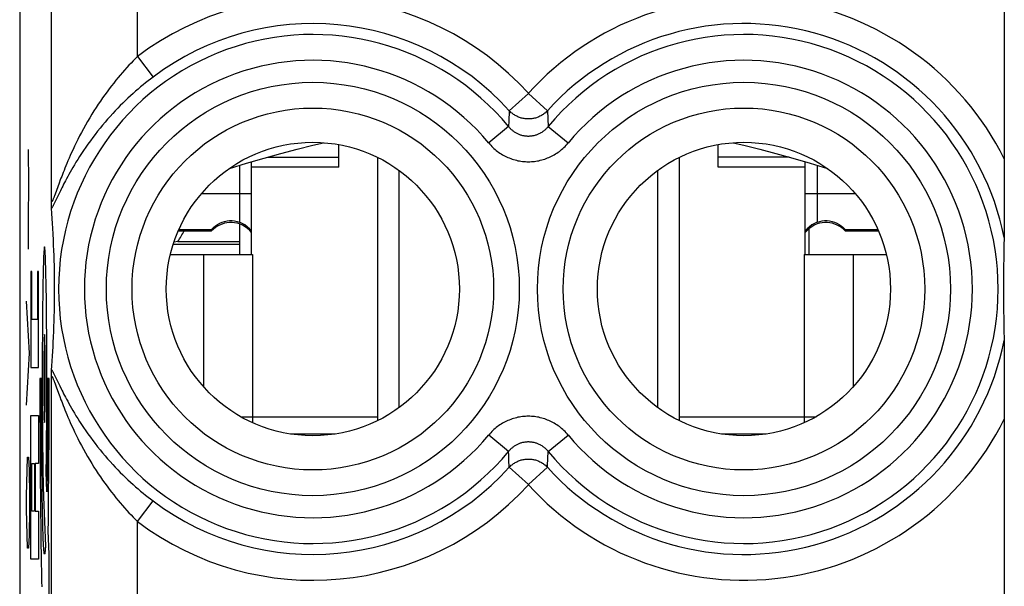
# Model space of a CAD drawing. Units: millimetres. Extents: x -11.2 to 11.2, y -24.4 to 24.4.
# Drawn here: x -11.2 to 0.3, y -5.1 to 1.4 of the extents above; entities that cross this region are included whole.
import ezdxf

# ---------------------------------------------------------------- set-up
doc = ezdxf.new("R2010")
doc.units = ezdxf.units.MM
doc.header["$LTSCALE"] = 15.367
doc.layers.get('0').update_dxf_attribs({"linetype": 'CONTINUOUS'})
for name, color, linetype in [('218140040', 7, 'CONTINUOUS'), ('268140000', 7, 'CONTINUOUS'), ('284140000', 7, 'CONTINUOUS'), ('320140050', 7, 'CONTINUOUS'), ('IMPORTED', 7, 'CONTINUOUS'), ('INCISIONI_LASER', 7, 'CONTINUOUS'), ('RACCORDO', 7, 'CONTINUOUS')]:
    doc.layers.add(name, color=color, linetype=linetype)

msp = doc.modelspace()

# ---------------------------------------------------------------- linework, layer by layer
at = {"color": 7, "linetype": 'CONTINUOUS'}
for p, q in [((-7.45, -0.289), (-7.45, -0.027)), ((-3.05, -0.289), (-3.05, -0.027)), ((-8.46, -1.3), (-8.46, -0.226)), ((-7, -0.174), (-7, -3.226)), ((-3.5, -0.174), (-3.5, -3.226)), ((-2.04, -1.3), (-2.04, -0.226)), ((-7.45, -0.289), (-8.46, -0.289)), ((-6.75, -3.075), (-6.75, -0.325)), ((-3.75, -3.075), (-3.75, -0.325)), ((-2.04, -0.289), (-3.05, -0.289)), ((-9.017, -1.3), (-8.45, -1.3)), ((-2.05, -1.3), (-1.483, -1.3)), ((-8.586, -3.18), (-8.45, -3.18)), ((-8.45, -3.18), (-8.45, -3.249)), ((-2.05, -3.18), (-2.05, -3.249)), ((-2.05, -3.18), (-1.914, -3.18)), ((-8.009, -3.38), (-7.491, -3.38)), ((-3.009, -3.38), (-2.491, -3.38))]:
    msp.add_line(p, q, dxfattribs=at)
at = {"color": 250, "linetype": 'CONTINUOUS'}
for p, q in [((-8.275, -0.173), (-7.45, -0.173)), ((-2.225, -0.173), (-3.05, -0.173)), ((-9.017, -1.3), (-9.017, -2.833)), ((-8.45, -1.3), (-8.45, -3.18)), ((-2.05, -1.3), (-2.05, -3.18)), ((-1.483, -1.3), (-1.483, -2.833)), ((-10.845, -1.542), (-10.847, -1.473)), ((-11.019, -1.499), (-11.019, -2.61)), ((-11.009, -1.499), (-11.019, -1.499)), ((-11.009, -2.054), (-11.009, -1.499)), ((-10.942, -1.499), (-10.942, -2.054)), ((-10.932, -1.499), (-10.942, -1.499)), ((-10.932, -2.61), (-10.932, -1.499)), ((-10.879, -1.542), (-10.88, -1.619)), ((-10.844, -1.619), (-10.845, -1.542)), ((-10.882, -1.701), (-10.883, -1.79)), ((-10.88, -1.619), (-10.882, -1.701)), ((-10.842, -1.701), (-10.844, -1.619)), ((-10.841, -1.79), (-10.842, -1.701)), ((-10.883, -1.79), (-10.884, -1.885)), ((-10.84, -1.885), (-10.841, -1.79)), ((-10.884, -1.885), (-10.885, -2.011)), ((-10.839, -1.985), (-10.84, -1.885)), ((-10.942, -2.054), (-11.009, -2.054)), ((-10.885, -2.011), (-10.887, -2.144)), ((-10.838, -2.09), (-10.839, -1.985)), ((-10.887, -2.144), (-10.887, -2.256)), ((-10.837, -2.237), (-10.838, -2.09)), ((-10.887, -2.256), (-10.888, -2.372)), ((-10.836, -2.381), (-10.837, -2.237)), ((-10.888, -2.372), (-10.888, -2.491)), ((-10.836, -2.531), (-10.836, -2.381)), ((-10.888, -2.491), (-10.889, -2.614)), ((-11.019, -2.61), (-10.932, -2.61)), ((-10.889, -2.614), (-10.889, -2.738)), ((-10.835, -2.698), (-10.836, -2.531)), ((-10.915, -2.738), (-10.915, -2.944)), ((-10.897, -2.738), (-10.915, -2.738)), ((-10.889, -2.738), (-10.888, -2.89)), ((-10.835, -2.855), (-10.835, -2.698)), ((-10.827, -2.738), (-10.827, -2.875)), ((-10.809, -2.738), (-10.827, -2.738)), ((-10.809, -2.98), (-10.809, -2.738)), ((-10.836, -2.995), (-10.835, -2.855)), ((-10.915, -2.944), (-10.915, -3.149)), ((-10.897, -3.08), (-10.897, -2.943)), ((-10.888, -2.89), (-10.888, -3.053)), ((-10.827, -2.875), (-10.827, -3.013)), ((-10.897, -3.213), (-10.897, -3.08)), ((-10.888, -3.053), (-10.887, -3.183)), ((-10.836, -3.144), (-10.836, -2.995)), ((-10.827, -3.013), (-10.827, -3.148)), ((-10.809, -3.22), (-10.809, -2.98)), ((-11.019, -4.832), (-11.019, -3.165)), ((-11.019, -3.165), (-10.932, -3.165)), ((-10.932, -3.165), (-10.932, -3.721)), ((-10.915, -3.149), (-10.914, -3.352)), ((-10.887, -3.183), (-10.887, -3.306)), ((-10.837, -3.286), (-10.836, -3.144)), ((-10.827, -3.148), (-10.828, -3.278)), ((-8.45, -3.18), (-7, -3.18)), ((-3.5, -3.18), (-2.05, -3.18)), ((-10.896, -3.341), (-10.897, -3.213)), ((-10.887, -3.306), (-10.886, -3.426)), ((-10.838, -3.387), (-10.837, -3.286)), ((-10.828, -3.278), (-10.828, -3.406)), ((-10.81, -3.452), (-10.809, -3.22)), ((-10.914, -3.352), (-10.913, -3.547)), ((-10.895, -3.467), (-10.896, -3.341)), ((-10.886, -3.426), (-10.885, -3.539)), ((-10.839, -3.492), (-10.838, -3.387)), ((-10.828, -3.406), (-10.829, -3.53)), ((-10.894, -3.589), (-10.895, -3.467)), ((-10.885, -3.539), (-10.883, -3.646)), ((-10.84, -3.593), (-10.839, -3.492)), ((-10.829, -3.53), (-10.83, -3.65)), ((-10.811, -3.679), (-10.81, -3.452)), ((-10.913, -3.547), (-10.912, -3.738)), ((-10.893, -3.707), (-10.894, -3.589)), ((-10.883, -3.646), (-10.882, -3.747)), ((-10.841, -3.688), (-10.84, -3.593)), ((-10.83, -3.65), (-10.831, -3.765)), ((-11.009, -4.276), (-11.009, -3.721)), ((-11.009, -3.721), (-10.98, -3.721)), ((-10.98, -3.721), (-10.98, -4.276)), ((-10.971, -3.721), (-10.971, -4.276)), ((-10.932, -3.721), (-10.971, -3.721)), ((-10.912, -3.738), (-10.911, -3.925)), ((-10.892, -3.82), (-10.893, -3.707)), ((-10.882, -3.747), (-10.88, -3.84)), ((-10.831, -3.765), (-10.833, -3.876)), ((-10.813, -3.866), (-10.811, -3.679)), ((-10.891, -3.928), (-10.892, -3.82)), ((-10.88, -3.84), (-10.879, -3.925)), ((-10.835, -4.049), (-10.843, -3.819)), ((-10.833, -3.876), (-10.834, -3.982)), ((-10.814, -4.048), (-10.813, -3.866)), ((-10.911, -3.925), (-10.91, -4.104)), ((-10.889, -4.031), (-10.891, -3.928)), ((-10.879, -3.925), (-10.877, -3.977)), ((-10.877, -3.977), (-10.876, -4.026)), ((-10.834, -3.982), (-10.835, -4.05)), ((-10.91, -4.104), (-10.908, -4.277)), ((-10.888, -4.129), (-10.889, -4.031)), ((-10.876, -4.026), (-10.875, -4.07)), ((-10.875, -4.07), (-10.874, -4.11)), ((-10.874, -4.11), (-10.852, -4.681)), ((-10.815, -4.223), (-10.814, -4.048)), ((-10.886, -4.221), (-10.888, -4.129)), ((-10.885, -4.307), (-10.886, -4.221)), ((-10.817, -4.392), (-10.815, -4.223)), ((-10.98, -4.276), (-11.009, -4.276)), ((-10.971, -4.276), (-10.932, -4.276)), ((-10.932, -4.276), (-10.932, -4.832)), ((-10.908, -4.277), (-10.906, -4.443)), ((-10.883, -4.386), (-10.885, -4.307)), ((-10.906, -4.443), (-10.904, -4.601)), ((-10.881, -4.46), (-10.883, -4.386)), ((-10.819, -4.501), (-10.817, -4.392)), ((-10.809, -4.771), (-10.819, -4.501)), ((-10.809, -5.788), (-10.809, -4.771)), ((-10.932, -4.832), (-11.019, -4.832))]:
    msp.add_line(p, q, dxfattribs=at)
at = {"color": 7, "linetype": 'CONTINUOUS'}
for points in [[(-8.718, -0.303), (-8.52, -0.243), (-8.316, -0.184), (-8.12, -0.13), (-7.933, -0.081), (-7.75, -0.034), (-7.625, -0.005)], [(-2.875, -0.005), (-2.75, -0.034), (-2.567, -0.081), (-2.38, -0.13), (-2.184, -0.184), (-1.981, -0.243), (-1.782, -0.303)]]:
    msp.add_lwpolyline(points, dxfattribs=at)
at = {"color": 250, "linetype": 'CONTINUOUS'}
for points in [[(-10.847, -1.473), (-10.848, -1.441), (-10.849, -1.411), (-10.85, -1.383), (-10.851, -1.356), (-10.852, -1.332), (-10.852, -1.314), (-10.853, -1.297), (-10.854, -1.281), (-10.855, -1.267), (-10.856, -1.254), (-10.857, -1.244), (-10.858, -1.234), (-10.858, -1.226), (-10.859, -1.22), (-10.86, -1.217), (-10.861, -1.215), (-10.861, -1.213), (-10.862, -1.213), (-10.863, -1.213), (-10.863, -1.215), (-10.864, -1.217), (-10.865, -1.22), (-10.866, -1.226), (-10.866, -1.234), (-10.867, -1.244), (-10.868, -1.254), (-10.869, -1.267), (-10.87, -1.281), (-10.871, -1.297), (-10.872, -1.314), (-10.872, -1.332), (-10.873, -1.356), (-10.874, -1.383), (-10.875, -1.411), (-10.876, -1.441), (-10.877, -1.473), (-10.879, -1.542)], [(-10.862, -2.229), (-10.864, -2.239), (-10.865, -2.268), (-10.867, -2.314), (-10.868, -2.378), (-10.869, -2.455), (-10.87, -2.542), (-10.871, -2.637), (-10.871, -2.738), (-10.871, -2.836), (-10.87, -2.931), (-10.869, -3.019), (-10.868, -3.097), (-10.867, -3.16), (-10.865, -3.207), (-10.864, -3.236), (-10.862, -3.246)], [(-10.862, -3.246), (-10.86, -3.236), (-10.859, -3.208), (-10.857, -3.161), (-10.856, -3.097), (-10.855, -3.02), (-10.854, -2.933), (-10.853, -2.838), (-10.853, -2.738), (-10.853, -2.639), (-10.854, -2.544), (-10.855, -2.456), (-10.856, -2.378), (-10.857, -2.315), (-10.859, -2.268), (-10.86, -2.239), (-10.862, -2.229)], [(-10.897, -2.943), (-10.897, -2.806), (-10.897, -2.738)], [(-10.843, -3.819), (-10.843, -3.777), (-10.841, -3.688)], [(-10.852, -4.681), (-10.852, -4.695), (-10.853, -4.708), (-10.854, -4.72), (-10.855, -4.73), (-10.856, -4.74), (-10.857, -4.748), (-10.858, -4.755), (-10.858, -4.761), (-10.859, -4.765), (-10.86, -4.768), (-10.861, -4.769), (-10.861, -4.771), (-10.862, -4.771), (-10.863, -4.77), (-10.864, -4.768), (-10.865, -4.765), (-10.866, -4.76), (-10.867, -4.752), (-10.868, -4.742), (-10.869, -4.73), (-10.87, -4.715), (-10.871, -4.698), (-10.873, -4.68), (-10.874, -4.659), (-10.875, -4.636), (-10.876, -4.611), (-10.877, -4.585), (-10.878, -4.556), (-10.879, -4.526), (-10.88, -4.494), (-10.881, -4.46)], [(-10.904, -4.601), (-10.903, -4.678), (-10.902, -4.752), (-10.901, -4.824), (-10.9, -4.894), (-10.898, -4.962), (-10.897, -5.028), (-10.896, -5.091), (-10.895, -5.152)]]:
    msp.add_lwpolyline(points, dxfattribs=at)
at = {"layer": '218140040', "color": 7, "linetype": 'CONTINUOUS'}
for p, q in [((-11.15, 17.672), (-11.15, -17.672)), ((0.27, 2.45), (0.27, -0.326)), ((0.27, -0.326), (0.27, -0.512)), ((0.27, -0.512), (0.269, -0.69)), ((-10.782, -0.707), (-10.783, -0.677)), ((-10.782, -0.727), (-10.782, -0.707)), ((-10.781, -0.739), (-10.782, -0.727)), ((-10.781, -0.749), (-10.781, -0.739)), ((-10.776, -0.826), (-10.78, -0.765)), ((0.269, -0.69), (0.269, -0.856)), ((-10.772, -0.885), (-10.776, -0.826)), ((-10.768, -0.942), (-10.772, -0.885)), ((0.269, -0.856), (0.268, -0.979)), ((-10.765, -0.996), (-10.768, -0.942)), ((-10.762, -1.065), (-10.765, -0.996)), ((0.268, -0.979), (0.268, -1.056)), ((-10.758, -1.131), (-10.762, -1.065)), ((-10.756, -1.194), (-10.758, -1.131)), ((0.268, -1.1), (0.266, -1.204)), ((0.268, -1.056), (0.268, -1.091)), ((0.268, -1.091), (0.268, -1.1)), ((-10.753, -1.254), (-10.756, -1.194)), ((-10.751, -1.312), (-10.753, -1.254)), ((0.266, -1.204), (0.264, -1.327)), ((-10.75, -1.366), (-10.751, -1.312)), ((-10.748, -1.431), (-10.75, -1.366)), ((0.264, -1.327), (0.262, -1.452)), ((-10.747, -1.492), (-10.748, -1.431)), ((0.262, -1.452), (0.261, -1.581)), ((-10.746, -1.548), (-10.747, -1.492)), ((-10.745, -1.608), (-10.746, -1.548)), ((0.261, -1.581), (0.261, -1.705)), ((-10.745, -1.662), (-10.745, -1.608)), ((-10.745, -1.721), (-10.745, -1.662)), ((0.261, -1.705), (0.261, -1.829)), ((-10.746, -1.841), (-10.745, -1.782)), ((-10.745, -1.782), (-10.745, -1.721)), ((-10.748, -1.956), (-10.747, -1.896)), ((-10.747, -1.896), (-10.746, -1.841)), ((0.261, -1.829), (0.262, -1.961)), ((-10.751, -2.075), (-10.749, -2.02)), ((-10.749, -2.02), (-10.748, -1.956)), ((0.262, -1.961), (0.263, -2.03)), ((0.263, -2.03), (0.265, -2.164)), ((-10.755, -2.191), (-10.753, -2.131)), ((-10.753, -2.131), (-10.751, -2.075)), ((0.265, -2.164), (0.268, -2.298)), ((-10.761, -2.318), (-10.758, -2.253)), ((-10.758, -2.253), (-10.755, -2.191)), ((-10.766, -2.422), (-10.763, -2.369)), ((-10.763, -2.369), (-10.761, -2.318)), ((0.268, -2.298), (0.268, -2.304)), ((0.268, -2.304), (0.268, -2.312)), ((0.268, -2.312), (0.268, -2.354)), ((0.268, -2.354), (0.268, -2.421)), ((-10.773, -2.534), (-10.77, -2.477)), ((-10.77, -2.477), (-10.766, -2.422)), ((0.268, -2.421), (0.269, -2.445)), ((0.269, -2.445), (0.269, -2.463)), ((0.269, -2.463), (0.269, -2.481)), ((0.269, -2.481), (0.269, -2.501)), ((0.269, -2.501), (0.269, -2.521)), ((-10.78, -2.638), (-10.777, -2.594)), ((-10.777, -2.594), (-10.773, -2.534)), ((0.269, -2.521), (0.269, -2.633)), ((-10.783, -2.698), (-10.782, -2.681)), ((-10.783, -2.723), (-10.783, -2.698)), ((-10.782, -2.666), (-10.781, -2.656)), ((-10.782, -2.681), (-10.782, -2.666)), ((0.269, -2.633), (0.269, -2.678)), ((0.269, -2.678), (0.269, -2.745)), ((0.269, -2.745), (0.27, -2.782)), ((0.27, -2.782), (0.27, -2.822)), ((0.27, -2.822), (0.27, -2.865)), ((0.27, -2.865), (0.27, -2.911)), ((0.27, -2.911), (0.27, -2.961)), ((0.27, -3.171), (0.27, -5.6))]:
    msp.add_line(p, q, dxfattribs=at)
at = {"layer": '218140040', "color": 250, "linetype": 'CONTINUOUS'}
for p, q in [((-10.783, -0.677), (-10.783, 11.077)), ((-9.783, 0.994), (-9.783, 4.55)), ((-9.783, 0.994), (-9.603, 0.755)), ((-5.25, 0.567), (-5.471, 0.366)), ((-5.25, 0.567), (-5.029, 0.366)), ((-5.471, 0.366), (-5.477, 0.243)), ((-5.029, 0.366), (-5.02, 0.182)), ((-5.477, 0.243), (-5.48, 0.182)), ((-5.48, 0.182), (-5.71, -0.008)), ((-5.02, 0.182), (-4.79, -0.008)), ((-10.693, -0.475), (-10.739, -0.601)), ((-10.731, -0.672), (-10.741, -0.692)), ((-10.693, -0.594), (-10.731, -0.672)), ((-10.783, -8.367), (-10.783, -2.723)), ((-10.749, -2.69), (-10.741, -2.708)), ((-10.741, -2.708), (-10.731, -2.728)), ((-10.731, -2.728), (-10.685, -2.821)), ((-10.746, -2.78), (-10.739, -2.799)), ((-10.739, -2.799), (-10.726, -2.834)), ((-10.726, -2.834), (-10.7, -2.908)), ((-10.685, -2.821), (-10.669, -2.855)), ((-10.7, -2.908), (-10.686, -2.944)), ((-10.686, -2.944), (-10.671, -2.984)), ((-5.48, -3.582), (-5.71, -3.392)), ((-5.02, -3.582), (-4.79, -3.392)), ((-5.478, -3.623), (-5.48, -3.582)), ((-5.475, -3.684), (-5.478, -3.623)), ((-5.029, -3.766), (-5.023, -3.643)), ((-5.471, -3.766), (-5.475, -3.684)), ((-5.25, -3.967), (-5.471, -3.766)), ((-5.25, -3.967), (-5.029, -3.766)), ((-9.783, -4.394), (-9.603, -4.155)), ((-9.783, -9.367), (-9.783, -4.394))]:
    msp.add_line(p, q, dxfattribs=at)
for points in [[(-9.783, 0.994), (-9.808, 0.969), (-9.833, 0.944), (-9.858, 0.918), (-9.883, 0.892), (-9.908, 0.865), (-9.933, 0.837), (-9.958, 0.808), (-9.984, 0.779), (-10.009, 0.749), (-10.035, 0.718), (-10.06, 0.686), (-10.086, 0.653), (-10.111, 0.62), (-10.137, 0.586), (-10.162, 0.551), (-10.188, 0.515), (-10.213, 0.478), (-10.239, 0.441), (-10.264, 0.402), (-10.289, 0.363), (-10.313, 0.324), (-10.338, 0.283), (-10.362, 0.242), (-10.386, 0.2), (-10.41, 0.157), (-10.433, 0.115), (-10.455, 0.073), (-10.476, 0.032), (-10.495, -0.008), (-10.514, -0.046), (-10.531, -0.083), (-10.548, -0.118), (-10.563, -0.152), (-10.577, -0.184), (-10.59, -0.215), (-10.603, -0.244), (-10.614, -0.272), (-10.625, -0.299), (-10.636, -0.325), (-10.645, -0.349), (-10.654, -0.373), (-10.663, -0.395), (-10.671, -0.416), (-10.679, -0.437), (-10.693, -0.475)], [(-9.603, 0.755), (-9.632, 0.733), (-9.66, 0.711), (-9.689, 0.688), (-9.718, 0.665), (-9.747, 0.641), (-9.776, 0.616), (-9.805, 0.591), (-9.835, 0.565), (-9.864, 0.538), (-9.894, 0.511), (-9.923, 0.483), (-9.953, 0.454), (-9.983, 0.425), (-10.012, 0.395), (-10.042, 0.364), (-10.071, 0.332), (-10.101, 0.3), (-10.13, 0.267), (-10.16, 0.233), (-10.189, 0.199), (-10.218, 0.164), (-10.246, 0.128), (-10.275, 0.092), (-10.303, 0.055), (-10.33, 0.018), (-10.358, -0.02), (-10.384, -0.057), (-10.409, -0.094), (-10.433, -0.13), (-10.456, -0.165), (-10.477, -0.199), (-10.497, -0.231), (-10.515, -0.262), (-10.533, -0.292), (-10.549, -0.32), (-10.565, -0.348), (-10.579, -0.374), (-10.593, -0.398), (-10.606, -0.422), (-10.618, -0.445), (-10.629, -0.467), (-10.64, -0.487), (-10.65, -0.507), (-10.66, -0.526), (-10.669, -0.545), (-10.677, -0.562), (-10.693, -0.594)], [(-5.029, 0.366), (-5.036, 0.358), (-5.044, 0.351), (-5.052, 0.343), (-5.061, 0.336), (-5.07, 0.33), (-5.078, 0.323), (-5.088, 0.317), (-5.097, 0.311), (-5.107, 0.306), (-5.117, 0.301), (-5.127, 0.296), (-5.137, 0.292), (-5.147, 0.288), (-5.157, 0.284), (-5.168, 0.281), (-5.179, 0.278), (-5.19, 0.276), (-5.2, 0.274), (-5.211, 0.272), (-5.222, 0.271), (-5.233, 0.27), (-5.244, 0.27), (-5.256, 0.27), (-5.267, 0.27), (-5.278, 0.271), (-5.289, 0.272), (-5.3, 0.274), (-5.31, 0.276), (-5.321, 0.278), (-5.332, 0.281), (-5.343, 0.284), (-5.353, 0.288), (-5.363, 0.292), (-5.373, 0.296), (-5.383, 0.301), (-5.393, 0.306), (-5.403, 0.311), (-5.412, 0.317), (-5.422, 0.323), (-5.43, 0.33), (-5.439, 0.336), (-5.448, 0.343), (-5.456, 0.351), (-5.464, 0.358), (-5.471, 0.366)], [(-5.48, 0.182), (-5.474, 0.176), (-5.469, 0.169), (-5.463, 0.163), (-5.456, 0.157), (-5.45, 0.15), (-5.443, 0.145), (-5.436, 0.139), (-5.429, 0.133), (-5.422, 0.128), (-5.415, 0.123), (-5.408, 0.118), (-5.4, 0.113), (-5.393, 0.109), (-5.385, 0.105), (-5.377, 0.101), (-5.369, 0.097), (-5.361, 0.094), (-5.353, 0.091), (-5.344, 0.088), (-5.336, 0.085), (-5.328, 0.083), (-5.319, 0.08), (-5.311, 0.078), (-5.302, 0.077), (-5.294, 0.075), (-5.285, 0.074), (-5.276, 0.073), (-5.267, 0.073), (-5.259, 0.072), (-5.25, 0.072), (-5.241, 0.072), (-5.233, 0.073), (-5.224, 0.073), (-5.215, 0.074), (-5.207, 0.075), (-5.198, 0.077), (-5.189, 0.078), (-5.181, 0.08), (-5.172, 0.083), (-5.164, 0.085), (-5.156, 0.088), (-5.147, 0.091), (-5.139, 0.094), (-5.131, 0.097), (-5.123, 0.101), (-5.115, 0.105), (-5.108, 0.109), (-5.1, 0.113), (-5.092, 0.118), (-5.085, 0.123), (-5.078, 0.128), (-5.071, 0.133), (-5.064, 0.139), (-5.057, 0.144), (-5.05, 0.15), (-5.044, 0.156), (-5.038, 0.163), (-5.031, 0.169), (-5.026, 0.176), (-5.02, 0.182)], [(-5.71, -0.008), (-5.699, -0.022), (-5.687, -0.034), (-5.675, -0.047), (-5.663, -0.059), (-5.65, -0.071), (-5.636, -0.083), (-5.623, -0.094), (-5.609, -0.105), (-5.595, -0.115), (-5.58, -0.125), (-5.565, -0.135), (-5.55, -0.144), (-5.535, -0.152), (-5.519, -0.161), (-5.504, -0.168), (-5.488, -0.176), (-5.472, -0.182), (-5.455, -0.189), (-5.439, -0.194), (-5.422, -0.2), (-5.405, -0.205), (-5.388, -0.209), (-5.371, -0.213), (-5.354, -0.216), (-5.337, -0.219), (-5.32, -0.221), (-5.302, -0.223), (-5.285, -0.224), (-5.268, -0.225), (-5.25, -0.225), (-5.233, -0.225), (-5.215, -0.224), (-5.198, -0.223), (-5.18, -0.221), (-5.163, -0.219), (-5.146, -0.216), (-5.129, -0.213), (-5.112, -0.209), (-5.095, -0.205), (-5.078, -0.2), (-5.061, -0.194), (-5.045, -0.189), (-5.029, -0.182), (-5.012, -0.176), (-4.996, -0.168), (-4.981, -0.161), (-4.965, -0.153), (-4.95, -0.144), (-4.935, -0.135), (-4.92, -0.125), (-4.905, -0.115), (-4.891, -0.105), (-4.877, -0.094), (-4.864, -0.083), (-4.85, -0.071), (-4.838, -0.059), (-4.825, -0.047), (-4.813, -0.034), (-4.801, -0.022), (-4.79, -0.008)], [(-10.739, -0.601), (-10.746, -0.62), (-10.749, -0.628), (-10.752, -0.636), (-10.755, -0.643), (-10.757, -0.649), (-10.76, -0.655), (-10.762, -0.66), (-10.764, -0.665), (-10.766, -0.669), (-10.768, -0.673), (-10.769, -0.676), (-10.771, -0.679), (-10.772, -0.681), (-10.774, -0.683), (-10.775, -0.685), (-10.776, -0.686), (-10.777, -0.687), (-10.778, -0.688), (-10.779, -0.688), (-10.78, -0.688), (-10.78, -0.688), (-10.781, -0.687), (-10.782, -0.686), (-10.782, -0.685), (-10.782, -0.683), (-10.783, -0.681), (-10.783, -0.679), (-10.783, -0.677)], [(-10.741, -0.692), (-10.749, -0.71), (-10.753, -0.717), (-10.757, -0.725), (-10.76, -0.731), (-10.763, -0.737), (-10.766, -0.742), (-10.769, -0.747), (-10.772, -0.752), (-10.774, -0.756), (-10.776, -0.759), (-10.778, -0.762), (-10.78, -0.765)], [(-10.783, -2.723), (-10.783, -2.721), (-10.783, -2.719), (-10.782, -2.717), (-10.782, -2.715), (-10.782, -2.714), (-10.781, -2.713), (-10.78, -2.712), (-10.78, -2.712), (-10.779, -2.712), (-10.778, -2.712), (-10.777, -2.713), (-10.776, -2.714), (-10.775, -2.715), (-10.774, -2.717), (-10.772, -2.719), (-10.771, -2.721), (-10.769, -2.724), (-10.768, -2.727), (-10.766, -2.731), (-10.764, -2.735), (-10.762, -2.74), (-10.76, -2.745), (-10.757, -2.751), (-10.755, -2.757), (-10.752, -2.764), (-10.749, -2.772), (-10.746, -2.78)], [(-10.78, -2.635), (-10.778, -2.638), (-10.776, -2.641), (-10.774, -2.644), (-10.772, -2.648), (-10.769, -2.653), (-10.766, -2.658), (-10.763, -2.663), (-10.76, -2.669), (-10.757, -2.675), (-10.753, -2.683), (-10.749, -2.69)], [(-10.669, -2.855), (-10.66, -2.874), (-10.65, -2.893), (-10.64, -2.913), (-10.629, -2.933), (-10.618, -2.955), (-10.606, -2.978), (-10.593, -3.001), (-10.579, -3.026), (-10.565, -3.052), (-10.549, -3.08), (-10.533, -3.108), (-10.515, -3.138), (-10.497, -3.169), (-10.477, -3.201), (-10.456, -3.234), (-10.433, -3.27), (-10.409, -3.306), (-10.384, -3.343), (-10.358, -3.38), (-10.33, -3.418), (-10.303, -3.455), (-10.275, -3.492), (-10.246, -3.528), (-10.218, -3.564), (-10.189, -3.599), (-10.16, -3.633), (-10.13, -3.667), (-10.101, -3.7), (-10.071, -3.732), (-10.042, -3.764), (-10.012, -3.795), (-9.983, -3.825), (-9.953, -3.854), (-9.923, -3.883), (-9.894, -3.911), (-9.864, -3.938), (-9.835, -3.965), (-9.806, -3.991), (-9.776, -4.016), (-9.747, -4.041), (-9.718, -4.065), (-9.689, -4.088), (-9.66, -4.111), (-9.632, -4.133), (-9.603, -4.155)], [(-10.671, -2.984), (-10.663, -3.005), (-10.654, -3.027), (-10.645, -3.051), (-10.636, -3.075), (-10.625, -3.101), (-10.614, -3.128), (-10.603, -3.156), (-10.59, -3.185), (-10.577, -3.216), (-10.563, -3.248), (-10.548, -3.282), (-10.531, -3.317), (-10.514, -3.354), (-10.496, -3.392), (-10.476, -3.432), (-10.455, -3.473), (-10.433, -3.515), (-10.41, -3.557), (-10.386, -3.6), (-10.362, -3.641), (-10.338, -3.683), (-10.314, -3.723), (-10.289, -3.763), (-10.264, -3.802), (-10.239, -3.841), (-10.213, -3.878), (-10.188, -3.915), (-10.162, -3.951), (-10.137, -3.986), (-10.111, -4.02), (-10.086, -4.053), (-10.06, -4.086), (-10.035, -4.118), (-10.009, -4.149), (-9.984, -4.179), (-9.958, -4.208), (-9.933, -4.237), (-9.908, -4.265), (-9.883, -4.292), (-9.858, -4.318), (-9.833, -4.344), (-9.808, -4.369), (-9.783, -4.394)], [(-4.79, -3.392), (-4.801, -3.378), (-4.813, -3.366), (-4.825, -3.353), (-4.837, -3.341), (-4.85, -3.329), (-4.864, -3.317), (-4.877, -3.306), (-4.891, -3.295), (-4.905, -3.285), (-4.92, -3.275), (-4.935, -3.265), (-4.95, -3.256), (-4.965, -3.248), (-4.981, -3.239), (-4.996, -3.232), (-5.012, -3.224), (-5.028, -3.218), (-5.045, -3.211), (-5.061, -3.206), (-5.078, -3.2), (-5.095, -3.195), (-5.112, -3.191), (-5.129, -3.187), (-5.146, -3.184), (-5.163, -3.181), (-5.18, -3.179), (-5.198, -3.177), (-5.215, -3.176), (-5.232, -3.175), (-5.25, -3.175), (-5.267, -3.175), (-5.285, -3.176), (-5.302, -3.177), (-5.32, -3.179), (-5.337, -3.181), (-5.354, -3.184), (-5.371, -3.187), (-5.388, -3.191), (-5.405, -3.195), (-5.422, -3.2), (-5.439, -3.206), (-5.455, -3.211), (-5.471, -3.218), (-5.488, -3.224), (-5.504, -3.232), (-5.519, -3.239), (-5.535, -3.247), (-5.55, -3.256), (-5.565, -3.265), (-5.58, -3.275), (-5.595, -3.285), (-5.609, -3.295), (-5.623, -3.306), (-5.636, -3.317), (-5.65, -3.329), (-5.662, -3.341), (-5.675, -3.353), (-5.687, -3.366), (-5.699, -3.378), (-5.71, -3.392)], [(-5.02, -3.582), (-5.026, -3.576), (-5.031, -3.569), (-5.037, -3.563), (-5.044, -3.557), (-5.05, -3.55), (-5.057, -3.545), (-5.064, -3.539), (-5.071, -3.533), (-5.078, -3.528), (-5.085, -3.523), (-5.092, -3.518), (-5.1, -3.513), (-5.107, -3.509), (-5.115, -3.505), (-5.123, -3.501), (-5.131, -3.497), (-5.139, -3.494), (-5.147, -3.491), (-5.156, -3.488), (-5.164, -3.485), (-5.172, -3.483), (-5.181, -3.48), (-5.189, -3.478), (-5.198, -3.477), (-5.206, -3.475), (-5.215, -3.474), (-5.224, -3.473), (-5.233, -3.473), (-5.241, -3.472), (-5.25, -3.472), (-5.259, -3.472), (-5.267, -3.473), (-5.276, -3.473), (-5.285, -3.474), (-5.293, -3.475), (-5.302, -3.477), (-5.311, -3.478), (-5.319, -3.48), (-5.328, -3.483), (-5.336, -3.485), (-5.344, -3.488), (-5.353, -3.491), (-5.361, -3.494), (-5.369, -3.497), (-5.377, -3.501), (-5.385, -3.505), (-5.392, -3.509), (-5.4, -3.513), (-5.408, -3.518), (-5.415, -3.523), (-5.422, -3.528), (-5.429, -3.533), (-5.436, -3.539), (-5.443, -3.544), (-5.45, -3.55), (-5.456, -3.556), (-5.462, -3.563), (-5.469, -3.569), (-5.474, -3.576), (-5.48, -3.582)], [(-5.023, -3.643), (-5.021, -3.602), (-5.02, -3.582)], [(-5.471, -3.766), (-5.464, -3.758), (-5.456, -3.751), (-5.448, -3.743), (-5.439, -3.736), (-5.43, -3.73), (-5.422, -3.723), (-5.412, -3.717), (-5.403, -3.711), (-5.393, -3.706), (-5.383, -3.701), (-5.373, -3.696), (-5.363, -3.692), (-5.353, -3.688), (-5.343, -3.684), (-5.332, -3.681), (-5.321, -3.678), (-5.31, -3.676), (-5.3, -3.674), (-5.289, -3.672), (-5.278, -3.671), (-5.267, -3.67), (-5.256, -3.67), (-5.244, -3.67), (-5.233, -3.67), (-5.222, -3.671), (-5.211, -3.672), (-5.2, -3.674), (-5.19, -3.676), (-5.179, -3.678), (-5.168, -3.681), (-5.157, -3.684), (-5.147, -3.688), (-5.137, -3.692), (-5.127, -3.696), (-5.117, -3.701), (-5.107, -3.706), (-5.097, -3.711), (-5.088, -3.717), (-5.078, -3.723), (-5.07, -3.73), (-5.061, -3.736), (-5.052, -3.743), (-5.044, -3.751), (-5.036, -3.758), (-5.029, -3.766)]]:
    msp.add_lwpolyline(points, dxfattribs=at)
at = {"layer": '218140040', "color": 7, "linetype": 'CONTINUOUS'}
for points in [[(-10.78, -0.765), (-10.78, -0.762), (-10.781, -0.758), (-10.781, -0.754), (-10.781, -0.749)], [(-10.781, -2.656), (-10.781, -2.648), (-10.781, -2.644), (-10.781, -2.641), (-10.78, -2.638)], [(0.27, -2.961), (0.27, -3.138), (0.27, -3.171)]]:
    msp.add_lwpolyline(points, dxfattribs=at)
at = {"layer": '218140040', "color": 250, "linetype": 'CONTINUOUS'}
for centre, radius in [((-7.75, -1.7), 2.395), ((-2.75, -1.7), 2.395), ((-7.75, -1.7), 2.097), ((-2.75, -1.7), 2.097)]:
    msp.add_circle(centre, radius, dxfattribs=at)
at = {"layer": '218140040', "color": 7, "linetype": 'CONTINUOUS'}
for centre in [(-7.75, -1.7), (-2.75, -1.7)]:
    msp.add_circle(centre, 1.7, dxfattribs=at)
at = {"layer": '218140040', "color": 250, "linetype": 'CONTINUOUS'}
for centre, radius, start, end in [((-7.75, -1.7), 3.375, 42.2036, 127.0473), ((-2.75, -1.7), 3.375, 26.5119, 137.7964), ((-7.75, -1.7), 3.076, 42.2036, 127.0473), ((-2.75, -1.7), 3.076, 11.1854, 137.7964), ((-7.75, -1.7), 2.949, 39.6692, 320.3308), ((-2.75, -1.7), 2.949, 219.6692, 140.3308), ((-7.75, -1.7), 2.65, 39.6692, 320.3308), ((-2.75, -1.7), 2.65, 219.6692, 140.3308), ((-2.75, -1.7), 3.076, 222.2036, 348.8146), ((-2.75, -1.7), 3.375, 222.2036, 333.4881), ((-7.75, -1.7), 3.076, 232.9527, 317.7964), ((-7.75, -1.7), 3.375, 232.9527, 317.7964)]:
    msp.add_arc(centre, radius, start, end, dxfattribs=at)
at = {"layer": '268140000', "color": 7, "linetype": 'CONTINUOUS'}
for p, q in [((-11.15, 22.041), (-11.15, -22.041)), ((-8.6, -0.946), (-8.6, -1.3)), ((-1.995, -1.3), (-1.995, -1))]:
    msp.add_line(p, q, dxfattribs=at)
at = {"layer": '284140000', "color": 7, "linetype": 'CONTINUOUS'}
for p, q in [((-9.369, -1.182), (-8.6, -1.182)), ((-9.316, -1.151), (-9.36, -1.156)), ((-9.316, -1.151), (-8.6, -1.151))]:
    msp.add_line(p, q, dxfattribs=at)
msp.add_ellipse((-11.3, -0.034), major_axis=(1.791, 1.791), ratio=0.892534, start_param=-1.326081, end_param=-1.268823, dxfattribs=at)
at = {"layer": '320140050', "color": 250, "linetype": 'CONTINUOUS'}
for p, q in [((-8.6, -0.267), (-8.6, -0.925)), ((-1.9, -0.267), (-1.9, -0.925)), ((-9.041, -0.594), (-8.46, -0.594)), ((-2.04, -0.594), (-1.459, -0.594))]:
    msp.add_line(p, q, dxfattribs=at)
at = {"layer": '320140050', "color": 7, "linetype": 'CONTINUOUS'}
for p, q in [((-9.311, -1.027), (-8.924, -1.027)), ((-9.304, -1.012), (-8.924, -1.012)), ((-8.924, -1.027), (-8.924, -1.012)), ((-8.6, -0.946), (-8.629, -0.938)), ((-8.566, -0.961), (-8.6, -0.946)), ((-1.9, -0.946), (-1.934, -0.961)), ((-1.871, -0.938), (-1.9, -0.946)), ((-1.576, -1.027), (-1.576, -1.012)), ((-1.576, -1.012), (-1.196, -1.012)), ((-1.576, -1.027), (-1.189, -1.027))]:
    msp.add_line(p, q, dxfattribs=at)
for points in [[(-8.924, -1.012), (-8.902, -0.989), (-8.879, -0.97), (-8.855, -0.952), (-8.829, -0.938), (-8.801, -0.926), (-8.773, -0.917), (-8.744, -0.911), (-8.715, -0.908), (-8.686, -0.908), (-8.657, -0.91), (-8.629, -0.916), (-8.6, -0.925)], [(-1.9, -0.925), (-1.871, -0.916), (-1.843, -0.91), (-1.814, -0.908), (-1.785, -0.908), (-1.756, -0.911), (-1.727, -0.917), (-1.699, -0.926), (-1.671, -0.938), (-1.645, -0.952), (-1.621, -0.97), (-1.598, -0.989), (-1.576, -1.012)], [(-8.629, -0.938), (-8.658, -0.933), (-8.687, -0.93), (-8.716, -0.93), (-8.746, -0.933), (-8.775, -0.939), (-8.803, -0.948), (-8.831, -0.959), (-8.856, -0.973), (-8.88, -0.988), (-8.903, -1.007), (-8.924, -1.027)], [(-8.46, -1.033), (-8.462, -1.031), (-8.485, -1.003), (-8.51, -0.978), (-8.538, -0.957), (-8.568, -0.94), (-8.6, -0.925)], [(-8.46, -1.047), (-8.482, -1.021), (-8.508, -0.998), (-8.536, -0.978), (-8.566, -0.961)], [(-1.9, -0.925), (-1.932, -0.94), (-1.962, -0.957), (-1.99, -0.978), (-2.015, -1.003), (-2.038, -1.031), (-2.04, -1.033)], [(-1.934, -0.961), (-1.964, -0.978), (-1.992, -0.998), (-2.018, -1.021), (-2.04, -1.047)], [(-1.576, -1.027), (-1.597, -1.007), (-1.62, -0.988), (-1.644, -0.973), (-1.669, -0.959), (-1.697, -0.948), (-1.725, -0.939), (-1.754, -0.933), (-1.784, -0.93), (-1.813, -0.93), (-1.842, -0.933), (-1.871, -0.938)]]:
    msp.add_lwpolyline(points, dxfattribs=at)
at = {"layer": 'IMPORTED', "color": 7, "linetype": 'CONTINUOUS'}
for p, q in [((-11.15, 17.672), (-11.15, -17.672)), ((0.27, 2.45), (0.27, -0.326)), ((0.27, -0.326), (0.27, -0.512)), ((0.27, -0.512), (0.269, -0.69)), ((-10.782, -0.707), (-10.783, -0.677)), ((-10.782, -0.727), (-10.782, -0.707)), ((-10.781, -0.739), (-10.782, -0.727)), ((-10.781, -0.749), (-10.781, -0.739)), ((-10.776, -0.826), (-10.78, -0.765)), ((0.269, -0.69), (0.269, -0.856)), ((-10.772, -0.885), (-10.776, -0.826)), ((-10.768, -0.942), (-10.772, -0.885)), ((0.269, -0.856), (0.268, -0.979)), ((-10.765, -0.996), (-10.768, -0.942)), ((-10.762, -1.065), (-10.765, -0.996)), ((0.268, -0.979), (0.268, -1.056)), ((-10.758, -1.131), (-10.762, -1.065)), ((-10.756, -1.194), (-10.758, -1.131)), ((0.268, -1.1), (0.266, -1.204)), ((0.268, -1.056), (0.268, -1.091)), ((0.268, -1.091), (0.268, -1.1)), ((-10.753, -1.254), (-10.756, -1.194)), ((-10.751, -1.312), (-10.753, -1.254)), ((0.266, -1.204), (0.264, -1.327)), ((-10.75, -1.366), (-10.751, -1.312)), ((-10.748, -1.431), (-10.75, -1.366)), ((0.264, -1.327), (0.262, -1.452)), ((-10.747, -1.492), (-10.748, -1.431)), ((0.262, -1.452), (0.261, -1.581)), ((-10.746, -1.548), (-10.747, -1.492)), ((-10.745, -1.608), (-10.746, -1.548)), ((0.261, -1.581), (0.261, -1.705)), ((-10.745, -1.662), (-10.745, -1.608)), ((-10.745, -1.721), (-10.745, -1.662)), ((0.261, -1.705), (0.261, -1.829)), ((-10.746, -1.841), (-10.745, -1.782)), ((-10.745, -1.782), (-10.745, -1.721)), ((-10.748, -1.956), (-10.747, -1.896)), ((-10.747, -1.896), (-10.746, -1.841)), ((0.261, -1.829), (0.262, -1.961)), ((-10.751, -2.075), (-10.749, -2.02)), ((-10.749, -2.02), (-10.748, -1.956)), ((0.262, -1.961), (0.263, -2.03)), ((0.263, -2.03), (0.265, -2.164)), ((-10.755, -2.191), (-10.753, -2.131)), ((-10.753, -2.131), (-10.751, -2.075)), ((0.265, -2.164), (0.268, -2.298)), ((-10.761, -2.318), (-10.758, -2.253)), ((-10.758, -2.253), (-10.755, -2.191)), ((-10.766, -2.422), (-10.763, -2.369)), ((-10.763, -2.369), (-10.761, -2.318)), ((0.268, -2.298), (0.268, -2.304)), ((0.268, -2.304), (0.268, -2.312)), ((0.268, -2.312), (0.268, -2.354)), ((0.268, -2.354), (0.268, -2.421)), ((-10.773, -2.534), (-10.77, -2.477)), ((-10.77, -2.477), (-10.766, -2.422)), ((0.268, -2.421), (0.269, -2.445)), ((0.269, -2.445), (0.269, -2.463)), ((0.269, -2.463), (0.269, -2.481)), ((0.269, -2.481), (0.269, -2.501)), ((0.269, -2.501), (0.269, -2.521)), ((-10.78, -2.638), (-10.777, -2.594)), ((-10.777, -2.594), (-10.773, -2.534)), ((0.269, -2.521), (0.269, -2.633)), ((-10.783, -2.698), (-10.782, -2.681)), ((-10.783, -2.723), (-10.783, -2.698)), ((-10.782, -2.666), (-10.781, -2.656)), ((-10.782, -2.681), (-10.782, -2.666)), ((0.269, -2.633), (0.269, -2.678)), ((0.269, -2.678), (0.269, -2.745)), ((0.269, -2.745), (0.27, -2.782)), ((0.27, -2.782), (0.27, -2.822)), ((0.27, -2.822), (0.27, -2.865)), ((0.27, -2.865), (0.27, -2.911)), ((0.27, -2.911), (0.27, -2.961)), ((0.27, -3.171), (0.27, -5.6))]:
    msp.add_line(p, q, dxfattribs=at)
at = {"layer": 'IMPORTED', "color": 250, "linetype": 'CONTINUOUS'}
for p, q in [((-10.783, -0.677), (-10.783, 11.077)), ((-9.783, 0.994), (-9.783, 4.55)), ((-9.783, 0.994), (-9.603, 0.755)), ((-5.25, 0.567), (-5.471, 0.366)), ((-5.25, 0.567), (-5.029, 0.366)), ((-5.471, 0.366), (-5.477, 0.243)), ((-5.029, 0.366), (-5.02, 0.182)), ((-5.477, 0.243), (-5.48, 0.182)), ((-5.48, 0.182), (-5.71, -0.008)), ((-5.02, 0.182), (-4.79, -0.008)), ((-10.693, -0.475), (-10.739, -0.601)), ((-10.731, -0.672), (-10.741, -0.692)), ((-10.693, -0.594), (-10.731, -0.672)), ((-10.783, -8.367), (-10.783, -2.723)), ((-10.749, -2.69), (-10.741, -2.708)), ((-10.741, -2.708), (-10.731, -2.728)), ((-10.731, -2.728), (-10.685, -2.821)), ((-10.746, -2.78), (-10.739, -2.799)), ((-10.739, -2.799), (-10.726, -2.834)), ((-10.726, -2.834), (-10.7, -2.908)), ((-10.685, -2.821), (-10.669, -2.855)), ((-10.7, -2.908), (-10.686, -2.944)), ((-10.686, -2.944), (-10.671, -2.984)), ((-5.48, -3.582), (-5.71, -3.392)), ((-5.02, -3.582), (-4.79, -3.392)), ((-5.478, -3.623), (-5.48, -3.582)), ((-5.475, -3.684), (-5.478, -3.623)), ((-5.029, -3.766), (-5.023, -3.643)), ((-5.471, -3.766), (-5.475, -3.684)), ((-5.25, -3.967), (-5.471, -3.766)), ((-5.25, -3.967), (-5.029, -3.766)), ((-9.783, -4.394), (-9.603, -4.155)), ((-9.783, -9.367), (-9.783, -4.394))]:
    msp.add_line(p, q, dxfattribs=at)
for points in [[(-9.783, 0.994), (-9.808, 0.969), (-9.833, 0.944), (-9.858, 0.918), (-9.883, 0.892), (-9.908, 0.865), (-9.933, 0.837), (-9.958, 0.808), (-9.984, 0.779), (-10.009, 0.749), (-10.035, 0.718), (-10.06, 0.686), (-10.086, 0.653), (-10.111, 0.62), (-10.137, 0.586), (-10.162, 0.551), (-10.188, 0.515), (-10.213, 0.478), (-10.239, 0.441), (-10.264, 0.402), (-10.289, 0.363), (-10.313, 0.324), (-10.338, 0.283), (-10.362, 0.242), (-10.386, 0.2), (-10.41, 0.157), (-10.433, 0.115), (-10.455, 0.073), (-10.476, 0.032), (-10.495, -0.008), (-10.514, -0.046), (-10.531, -0.083), (-10.548, -0.118), (-10.563, -0.152), (-10.577, -0.184), (-10.59, -0.215), (-10.603, -0.244), (-10.614, -0.272), (-10.625, -0.299), (-10.636, -0.325), (-10.645, -0.349), (-10.654, -0.373), (-10.663, -0.395), (-10.671, -0.416), (-10.679, -0.437), (-10.693, -0.475)], [(-9.603, 0.755), (-9.632, 0.733), (-9.66, 0.711), (-9.689, 0.688), (-9.718, 0.665), (-9.747, 0.641), (-9.776, 0.616), (-9.805, 0.591), (-9.835, 0.565), (-9.864, 0.538), (-9.894, 0.511), (-9.923, 0.483), (-9.953, 0.454), (-9.983, 0.425), (-10.012, 0.395), (-10.042, 0.364), (-10.071, 0.332), (-10.101, 0.3), (-10.13, 0.267), (-10.16, 0.233), (-10.189, 0.199), (-10.218, 0.164), (-10.246, 0.128), (-10.275, 0.092), (-10.303, 0.055), (-10.33, 0.018), (-10.358, -0.02), (-10.384, -0.057), (-10.409, -0.094), (-10.433, -0.13), (-10.456, -0.165), (-10.477, -0.199), (-10.497, -0.231), (-10.515, -0.262), (-10.533, -0.292), (-10.549, -0.32), (-10.565, -0.348), (-10.579, -0.374), (-10.593, -0.398), (-10.606, -0.422), (-10.618, -0.445), (-10.629, -0.467), (-10.64, -0.487), (-10.65, -0.507), (-10.66, -0.526), (-10.669, -0.545), (-10.677, -0.562), (-10.693, -0.594)], [(-5.029, 0.366), (-5.036, 0.358), (-5.044, 0.351), (-5.052, 0.343), (-5.061, 0.336), (-5.07, 0.33), (-5.078, 0.323), (-5.088, 0.317), (-5.097, 0.311), (-5.107, 0.306), (-5.117, 0.301), (-5.127, 0.296), (-5.137, 0.292), (-5.147, 0.288), (-5.157, 0.284), (-5.168, 0.281), (-5.179, 0.278), (-5.19, 0.276), (-5.2, 0.274), (-5.211, 0.272), (-5.222, 0.271), (-5.233, 0.27), (-5.244, 0.27), (-5.256, 0.27), (-5.267, 0.27), (-5.278, 0.271), (-5.289, 0.272), (-5.3, 0.274), (-5.31, 0.276), (-5.321, 0.278), (-5.332, 0.281), (-5.343, 0.284), (-5.353, 0.288), (-5.363, 0.292), (-5.373, 0.296), (-5.383, 0.301), (-5.393, 0.306), (-5.403, 0.311), (-5.412, 0.317), (-5.422, 0.323), (-5.43, 0.33), (-5.439, 0.336), (-5.448, 0.343), (-5.456, 0.351), (-5.464, 0.358), (-5.471, 0.366)], [(-5.48, 0.182), (-5.474, 0.176), (-5.469, 0.169), (-5.463, 0.163), (-5.456, 0.157), (-5.45, 0.15), (-5.443, 0.145), (-5.436, 0.139), (-5.429, 0.133), (-5.422, 0.128), (-5.415, 0.123), (-5.408, 0.118), (-5.4, 0.113), (-5.393, 0.109), (-5.385, 0.105), (-5.377, 0.101), (-5.369, 0.097), (-5.361, 0.094), (-5.353, 0.091), (-5.344, 0.088), (-5.336, 0.085), (-5.328, 0.083), (-5.319, 0.08), (-5.311, 0.078), (-5.302, 0.077), (-5.294, 0.075), (-5.285, 0.074), (-5.276, 0.073), (-5.267, 0.073), (-5.259, 0.072), (-5.25, 0.072), (-5.241, 0.072), (-5.233, 0.073), (-5.224, 0.073), (-5.215, 0.074), (-5.207, 0.075), (-5.198, 0.077), (-5.189, 0.078), (-5.181, 0.08), (-5.172, 0.083), (-5.164, 0.085), (-5.156, 0.088), (-5.147, 0.091), (-5.139, 0.094), (-5.131, 0.097), (-5.123, 0.101), (-5.115, 0.105), (-5.108, 0.109), (-5.1, 0.113), (-5.092, 0.118), (-5.085, 0.123), (-5.078, 0.128), (-5.071, 0.133), (-5.064, 0.139), (-5.057, 0.144), (-5.05, 0.15), (-5.044, 0.156), (-5.038, 0.163), (-5.031, 0.169), (-5.026, 0.176), (-5.02, 0.182)], [(-5.71, -0.008), (-5.699, -0.022), (-5.687, -0.034), (-5.675, -0.047), (-5.663, -0.059), (-5.65, -0.071), (-5.636, -0.083), (-5.623, -0.094), (-5.609, -0.105), (-5.595, -0.115), (-5.58, -0.125), (-5.565, -0.135), (-5.55, -0.144), (-5.535, -0.152), (-5.519, -0.161), (-5.504, -0.168), (-5.488, -0.176), (-5.472, -0.182), (-5.455, -0.189), (-5.439, -0.194), (-5.422, -0.2), (-5.405, -0.205), (-5.388, -0.209), (-5.371, -0.213), (-5.354, -0.216), (-5.337, -0.219), (-5.32, -0.221), (-5.302, -0.223), (-5.285, -0.224), (-5.268, -0.225), (-5.25, -0.225), (-5.233, -0.225), (-5.215, -0.224), (-5.198, -0.223), (-5.18, -0.221), (-5.163, -0.219), (-5.146, -0.216), (-5.129, -0.213), (-5.112, -0.209), (-5.095, -0.205), (-5.078, -0.2), (-5.061, -0.194), (-5.045, -0.189), (-5.029, -0.182), (-5.012, -0.176), (-4.996, -0.168), (-4.981, -0.161), (-4.965, -0.153), (-4.95, -0.144), (-4.935, -0.135), (-4.92, -0.125), (-4.905, -0.115), (-4.891, -0.105), (-4.877, -0.094), (-4.864, -0.083), (-4.85, -0.071), (-4.838, -0.059), (-4.825, -0.047), (-4.813, -0.034), (-4.801, -0.022), (-4.79, -0.008)], [(-10.739, -0.601), (-10.746, -0.62), (-10.749, -0.628), (-10.752, -0.636), (-10.755, -0.643), (-10.757, -0.649), (-10.76, -0.655), (-10.762, -0.66), (-10.764, -0.665), (-10.766, -0.669), (-10.768, -0.673), (-10.769, -0.676), (-10.771, -0.679), (-10.772, -0.681), (-10.774, -0.683), (-10.775, -0.685), (-10.776, -0.686), (-10.777, -0.687), (-10.778, -0.688), (-10.779, -0.688), (-10.78, -0.688), (-10.78, -0.688), (-10.781, -0.687), (-10.782, -0.686), (-10.782, -0.685), (-10.782, -0.683), (-10.783, -0.681), (-10.783, -0.679), (-10.783, -0.677)], [(-10.741, -0.692), (-10.749, -0.71), (-10.753, -0.717), (-10.757, -0.725), (-10.76, -0.731), (-10.763, -0.737), (-10.766, -0.742), (-10.769, -0.747), (-10.772, -0.752), (-10.774, -0.756), (-10.776, -0.759), (-10.778, -0.762), (-10.78, -0.765)], [(-10.783, -2.723), (-10.783, -2.721), (-10.783, -2.719), (-10.782, -2.717), (-10.782, -2.715), (-10.782, -2.714), (-10.781, -2.713), (-10.78, -2.712), (-10.78, -2.712), (-10.779, -2.712), (-10.778, -2.712), (-10.777, -2.713), (-10.776, -2.714), (-10.775, -2.715), (-10.774, -2.717), (-10.772, -2.719), (-10.771, -2.721), (-10.769, -2.724), (-10.768, -2.727), (-10.766, -2.731), (-10.764, -2.735), (-10.762, -2.74), (-10.76, -2.745), (-10.757, -2.751), (-10.755, -2.757), (-10.752, -2.764), (-10.749, -2.772), (-10.746, -2.78)], [(-10.78, -2.635), (-10.778, -2.638), (-10.776, -2.641), (-10.774, -2.644), (-10.772, -2.648), (-10.769, -2.653), (-10.766, -2.658), (-10.763, -2.663), (-10.76, -2.669), (-10.757, -2.675), (-10.753, -2.683), (-10.749, -2.69)], [(-10.669, -2.855), (-10.66, -2.874), (-10.65, -2.893), (-10.64, -2.913), (-10.629, -2.933), (-10.618, -2.955), (-10.606, -2.978), (-10.593, -3.001), (-10.579, -3.026), (-10.565, -3.052), (-10.549, -3.08), (-10.533, -3.108), (-10.515, -3.138), (-10.497, -3.169), (-10.477, -3.201), (-10.456, -3.234), (-10.433, -3.27), (-10.409, -3.306), (-10.384, -3.343), (-10.358, -3.38), (-10.33, -3.418), (-10.303, -3.455), (-10.275, -3.492), (-10.246, -3.528), (-10.218, -3.564), (-10.189, -3.599), (-10.16, -3.633), (-10.13, -3.667), (-10.101, -3.7), (-10.071, -3.732), (-10.042, -3.764), (-10.012, -3.795), (-9.983, -3.825), (-9.953, -3.854), (-9.923, -3.883), (-9.894, -3.911), (-9.864, -3.938), (-9.835, -3.965), (-9.806, -3.991), (-9.776, -4.016), (-9.747, -4.041), (-9.718, -4.065), (-9.689, -4.088), (-9.66, -4.111), (-9.632, -4.133), (-9.603, -4.155)], [(-10.671, -2.984), (-10.663, -3.005), (-10.654, -3.027), (-10.645, -3.051), (-10.636, -3.075), (-10.625, -3.101), (-10.614, -3.128), (-10.603, -3.156), (-10.59, -3.185), (-10.577, -3.216), (-10.563, -3.248), (-10.548, -3.282), (-10.531, -3.317), (-10.514, -3.354), (-10.496, -3.392), (-10.476, -3.432), (-10.455, -3.473), (-10.433, -3.515), (-10.41, -3.557), (-10.386, -3.6), (-10.362, -3.641), (-10.338, -3.683), (-10.314, -3.723), (-10.289, -3.763), (-10.264, -3.802), (-10.239, -3.841), (-10.213, -3.878), (-10.188, -3.915), (-10.162, -3.951), (-10.137, -3.986), (-10.111, -4.02), (-10.086, -4.053), (-10.06, -4.086), (-10.035, -4.118), (-10.009, -4.149), (-9.984, -4.179), (-9.958, -4.208), (-9.933, -4.237), (-9.908, -4.265), (-9.883, -4.292), (-9.858, -4.318), (-9.833, -4.344), (-9.808, -4.369), (-9.783, -4.394)], [(-4.79, -3.392), (-4.801, -3.378), (-4.813, -3.366), (-4.825, -3.353), (-4.837, -3.341), (-4.85, -3.329), (-4.864, -3.317), (-4.877, -3.306), (-4.891, -3.295), (-4.905, -3.285), (-4.92, -3.275), (-4.935, -3.265), (-4.95, -3.256), (-4.965, -3.248), (-4.981, -3.239), (-4.996, -3.232), (-5.012, -3.224), (-5.028, -3.218), (-5.045, -3.211), (-5.061, -3.206), (-5.078, -3.2), (-5.095, -3.195), (-5.112, -3.191), (-5.129, -3.187), (-5.146, -3.184), (-5.163, -3.181), (-5.18, -3.179), (-5.198, -3.177), (-5.215, -3.176), (-5.232, -3.175), (-5.25, -3.175), (-5.267, -3.175), (-5.285, -3.176), (-5.302, -3.177), (-5.32, -3.179), (-5.337, -3.181), (-5.354, -3.184), (-5.371, -3.187), (-5.388, -3.191), (-5.405, -3.195), (-5.422, -3.2), (-5.439, -3.206), (-5.455, -3.211), (-5.471, -3.218), (-5.488, -3.224), (-5.504, -3.232), (-5.519, -3.239), (-5.535, -3.247), (-5.55, -3.256), (-5.565, -3.265), (-5.58, -3.275), (-5.595, -3.285), (-5.609, -3.295), (-5.623, -3.306), (-5.636, -3.317), (-5.65, -3.329), (-5.662, -3.341), (-5.675, -3.353), (-5.687, -3.366), (-5.699, -3.378), (-5.71, -3.392)], [(-5.02, -3.582), (-5.026, -3.576), (-5.031, -3.569), (-5.037, -3.563), (-5.044, -3.557), (-5.05, -3.55), (-5.057, -3.545), (-5.064, -3.539), (-5.071, -3.533), (-5.078, -3.528), (-5.085, -3.523), (-5.092, -3.518), (-5.1, -3.513), (-5.107, -3.509), (-5.115, -3.505), (-5.123, -3.501), (-5.131, -3.497), (-5.139, -3.494), (-5.147, -3.491), (-5.156, -3.488), (-5.164, -3.485), (-5.172, -3.483), (-5.181, -3.48), (-5.189, -3.478), (-5.198, -3.477), (-5.206, -3.475), (-5.215, -3.474), (-5.224, -3.473), (-5.233, -3.473), (-5.241, -3.472), (-5.25, -3.472), (-5.259, -3.472), (-5.267, -3.473), (-5.276, -3.473), (-5.285, -3.474), (-5.293, -3.475), (-5.302, -3.477), (-5.311, -3.478), (-5.319, -3.48), (-5.328, -3.483), (-5.336, -3.485), (-5.344, -3.488), (-5.353, -3.491), (-5.361, -3.494), (-5.369, -3.497), (-5.377, -3.501), (-5.385, -3.505), (-5.392, -3.509), (-5.4, -3.513), (-5.408, -3.518), (-5.415, -3.523), (-5.422, -3.528), (-5.429, -3.533), (-5.436, -3.539), (-5.443, -3.544), (-5.45, -3.55), (-5.456, -3.556), (-5.462, -3.563), (-5.469, -3.569), (-5.474, -3.576), (-5.48, -3.582)], [(-5.023, -3.643), (-5.021, -3.602), (-5.02, -3.582)], [(-5.471, -3.766), (-5.464, -3.758), (-5.456, -3.751), (-5.448, -3.743), (-5.439, -3.736), (-5.43, -3.73), (-5.422, -3.723), (-5.412, -3.717), (-5.403, -3.711), (-5.393, -3.706), (-5.383, -3.701), (-5.373, -3.696), (-5.363, -3.692), (-5.353, -3.688), (-5.343, -3.684), (-5.332, -3.681), (-5.321, -3.678), (-5.31, -3.676), (-5.3, -3.674), (-5.289, -3.672), (-5.278, -3.671), (-5.267, -3.67), (-5.256, -3.67), (-5.244, -3.67), (-5.233, -3.67), (-5.222, -3.671), (-5.211, -3.672), (-5.2, -3.674), (-5.19, -3.676), (-5.179, -3.678), (-5.168, -3.681), (-5.157, -3.684), (-5.147, -3.688), (-5.137, -3.692), (-5.127, -3.696), (-5.117, -3.701), (-5.107, -3.706), (-5.097, -3.711), (-5.088, -3.717), (-5.078, -3.723), (-5.07, -3.73), (-5.061, -3.736), (-5.052, -3.743), (-5.044, -3.751), (-5.036, -3.758), (-5.029, -3.766)]]:
    msp.add_lwpolyline(points, dxfattribs=at)
at = {"layer": 'IMPORTED', "color": 7, "linetype": 'CONTINUOUS'}
for points in [[(-10.78, -0.765), (-10.78, -0.762), (-10.781, -0.758), (-10.781, -0.754), (-10.781, -0.749)], [(-10.781, -2.656), (-10.781, -2.648), (-10.781, -2.644), (-10.781, -2.641), (-10.78, -2.638)], [(0.27, -2.961), (0.27, -3.138), (0.27, -3.171)]]:
    msp.add_lwpolyline(points, dxfattribs=at)
at = {"layer": 'IMPORTED', "color": 250, "linetype": 'CONTINUOUS'}
for centre, radius in [((-7.75, -1.7), 2.395), ((-2.75, -1.7), 2.395), ((-7.75, -1.7), 2.097), ((-2.75, -1.7), 2.097)]:
    msp.add_circle(centre, radius, dxfattribs=at)
at = {"layer": 'IMPORTED', "color": 7, "linetype": 'CONTINUOUS'}
for centre in [(-7.75, -1.7), (-2.75, -1.7)]:
    msp.add_circle(centre, 1.7, dxfattribs=at)
at = {"layer": 'IMPORTED', "color": 250, "linetype": 'CONTINUOUS'}
for centre, radius, start, end in [((-7.75, -1.7), 3.375, 42.2036, 127.0473), ((-2.75, -1.7), 3.375, 26.5119, 137.7964), ((-7.75, -1.7), 3.076, 42.2036, 127.0473), ((-2.75, -1.7), 3.076, 11.1854, 137.7964), ((-7.75, -1.7), 2.949, 39.6692, 320.3308), ((-2.75, -1.7), 2.949, 219.6692, 140.3308), ((-7.75, -1.7), 2.65, 39.6692, 320.3308), ((-2.75, -1.7), 2.65, 219.6692, 140.3308), ((-2.75, -1.7), 3.076, 222.2036, 348.8146), ((-2.75, -1.7), 3.375, 222.2036, 333.4881), ((-7.75, -1.7), 3.076, 232.9527, 317.7964), ((-7.75, -1.7), 3.375, 232.9527, 317.7964)]:
    msp.add_arc(centre, radius, start, end, dxfattribs=at)
at = {"layer": 'INCISIONI_LASER', "color": 250, "linetype": 'CONTINUOUS'}
for p, q in [((-11.044, -0.484), (-11.047, -0.082)), ((-11.049, -0.886), (-11.044, -0.484)), ((-11.047, -1.237), (-11.049, -0.886)), ((-11.037, -2.442), (-11.07, -1.84)), ((-11.07, -3.045), (-11.037, -2.442)), ((-11.065, -3.798), (-11.06, -3.647)), ((-11.06, -3.647), (-11.046, -3.647)), ((-11.046, -3.647), (-11.041, -3.798)), ((-11.07, -4.099), (-11.065, -3.798)), ((-11.041, -3.798), (-11.037, -4.099)), ((-11.07, -4.25), (-11.07, -4.099)), ((-11.037, -4.099), (-11.037, -4.25)), ((-11.065, -4.551), (-11.07, -4.25)), ((-11.037, -4.25), (-11.041, -4.551)), ((-11.06, -4.702), (-11.065, -4.551)), ((-11.041, -4.551), (-11.046, -4.702)), ((-11.046, -4.702), (-11.06, -4.702))]:
    msp.add_line(p, q, dxfattribs=at)
at = {"layer": 'RACCORDO', "color": 7, "linetype": 'CONTINUOUS'}
for p, q in [((-9.402, -1.3), (-9.017, -1.3)), ((-1.483, -1.3), (-1.098, -1.3))]:
    msp.add_line(p, q, dxfattribs=at)

doc.saveas('drawing.dxf')
